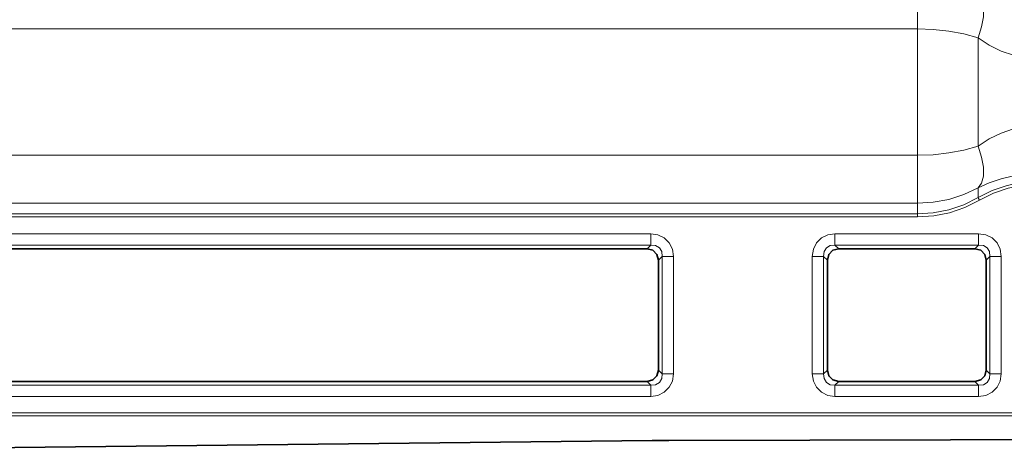
# Model space of a CAD drawing. Units: millimetres. Extents: x 230 to 1291, y 193 to 477.
# Drawn here: x 478 to 560, y 323 to 358 of the extents above; entities that cross this region are included whole.
import ezdxf

# ---------------------------------------------------------------- set-up
doc = ezdxf.new("R2010")
doc.units = ezdxf.units.MM
doc.layers.add('Capa 1', color=7, linetype='Continuous')
doc.dimstyles.get("Standard").update_dxf_attribs({"dimscale": 60, "dimtxt": 0.18, "dimasz": 0.18, "dimexe": 0.18, "dimexo": 0.0625, "dimgap": 0.09, "dimtad": 0, "dimtih": 1, "dimtoh": 1, "dimdec": 0, "dimzin": 0, "dimdsep": 46, "dimtxsty": 'Standard', "dimcen": 0.09, "dimadec": 0, "dimazin": 0, "dimtfac": 1, "dimtdec": 0, "dimtofl": 0, "dimtmove": 0, "dimatfit": 3, "dimfxl": 0, "dimtolj": 1, "dimtzin": 0, "dimarcsym": 0})

# ---------------------------------------------------------------- blocks, each defined once
blk = doc.blocks.new('*D16')
at = {"color": 0, "lineweight": -2}
for p, q in [((436.387, 330.154), (436.387, 227.826)), ((686.7, 330.154), (686.7, 227.826)), ((447.187, 238.626), (542.644, 238.626)), ((675.9, 238.626), (580.444, 238.626))]:
    blk.add_line(p, q, dxfattribs=at)
at = {"color": 0}
for points in [[(447.187, 240.426), (447.187, 236.826), (436.387, 238.626)], [(675.9, 240.426), (675.9, 236.826), (686.7, 238.626)]]:
    blk.add_solid(points, dxfattribs=at)
at = {"layer": 'Defpoints', "color": 0}
for p in [(436.387, 333.904), (686.7, 333.904), (436.387, 238.626)]:
    blk.add_point(p, dxfattribs=at)
at = {"color": 0, "insert": (561.544, 238.626), "char_height": 10.8, "attachment_point": 5}
blk.add_mtext('\\A1;250', dxfattribs=at)
blk = doc.blocks.new('*D17')
at = {"color": 0, "lineweight": -2}
for p, q in [((273.054, 324.309), (273.054, 192.986)), ((849.033, 324.309), (849.033, 192.986)), ((283.854, 203.786), (541.244, 203.786)), ((838.233, 203.786), (580.844, 203.786))]:
    blk.add_line(p, q, dxfattribs=at)
at = {"color": 0}
for points in [[(283.854, 205.586), (283.854, 201.986), (273.054, 203.786)], [(838.233, 205.586), (838.233, 201.986), (849.033, 203.786)]]:
    blk.add_solid(points, dxfattribs=at)
at = {"layer": 'Defpoints', "color": 0}
for p in [(273.054, 328.059), (849.033, 328.059), (273.054, 203.786)]:
    blk.add_point(p, dxfattribs=at)
at = {"color": 0, "insert": (561.044, 203.786), "char_height": 10.8, "attachment_point": 5}
blk.add_mtext('\\A1;576', dxfattribs=at)

msp = doc.modelspace()

# ---------------------------------------------------------------- linework, layer by layer
at = {"layer": 'Capa 1', "color": 7, "lineweight": 5}
for points, knots in [([(552.686, 357.647), (552.686, 357.647), (552.686, 358.626), (552.686, 358.626), (552.686, 358.626), (552.686, 358.626), (552.686, 359.546), (552.686, 359.546), (552.686, 359.546), (552.686, 359.546), (552.686, 360.35), (552.686, 360.35), (552.686, 360.35), (552.686, 360.35), (552.686, 360.989), (552.686, 360.989), (552.686, 360.989), (552.686, 360.989), (552.686, 361.426), (552.686, 361.426), (552.686, 361.426), (552.686, 361.426), (552.686, 361.632), (552.686, 361.632)], [0, 0, 0, 0, 0.166667, 0.166667, 0.166667, 0.166667, 0.333333, 0.333333, 0.333333, 0.333333, 0.5, 0.5, 0.5, 0.5, 0.666667, 0.666667, 0.666667, 0.666667, 0.833333, 0.833333, 0.833333, 0.833333, 1, 1, 1, 1]), ([(557.704, 356.905), (557.704, 356.905), (557.999, 357.803), (557.999, 357.803), (557.999, 357.803), (557.999, 357.803), (558.151, 358.645), (558.151, 358.645), (558.151, 358.645), (558.151, 358.645), (558.151, 359.38), (558.151, 359.38), (558.151, 359.38), (558.151, 359.38), (557.999, 359.961), (557.999, 359.961), (557.999, 359.961), (557.999, 359.961), (557.704, 360.352), (557.704, 360.352)], [0, 0, 0, 0, 0.2, 0.2, 0.2, 0.2, 0.4, 0.4, 0.4, 0.4, 0.6, 0.6, 0.6, 0.6, 0.8, 0.8, 0.8, 0.8, 1, 1, 1, 1]), ([(557.704, 356.905), (557.704, 356.905), (556.527, 357.226), (556.527, 357.226), (556.527, 357.226), (556.527, 357.226), (555.284, 357.459), (555.284, 357.459), (555.284, 357.459), (555.284, 357.459), (553.996, 357.6), (553.996, 357.6), (553.996, 357.6), (553.996, 357.6), (552.686, 357.647), (552.686, 357.647)], [0, 0, 0, 0, 0.25, 0.25, 0.25, 0.25, 0.5, 0.5, 0.5, 0.5, 0.75, 0.75, 0.75, 0.75, 1, 1, 1, 1]), ([(562.722, 355.173), (562.722, 355.173), (561.672, 355.244), (561.672, 355.244), (561.672, 355.244), (561.672, 355.244), (560.634, 355.456), (560.634, 355.456), (560.634, 355.456), (560.634, 355.456), (559.62, 355.806), (559.62, 355.806), (559.62, 355.806), (559.62, 355.806), (558.639, 356.291), (558.639, 356.291), (558.639, 356.291), (558.639, 356.291), (557.704, 356.905), (557.704, 356.905)], [0, 0, 0, 0, 0.2, 0.2, 0.2, 0.2, 0.4, 0.4, 0.4, 0.4, 0.6, 0.6, 0.6, 0.6, 0.8, 0.8, 0.8, 0.8, 1, 1, 1, 1]), ([(557.704, 347.904), (557.704, 347.904), (558.639, 348.518), (558.639, 348.518), (558.639, 348.518), (558.639, 348.518), (559.62, 349.003), (559.62, 349.003), (559.62, 349.003), (559.62, 349.003), (560.634, 349.353), (560.634, 349.353), (560.634, 349.353), (560.634, 349.353), (561.672, 349.565), (561.672, 349.565), (561.672, 349.565), (561.672, 349.565), (562.722, 349.636), (562.722, 349.636)], [0, 0, 0, 0, 0.2, 0.2, 0.2, 0.2, 0.4, 0.4, 0.4, 0.4, 0.6, 0.6, 0.6, 0.6, 0.8, 0.8, 0.8, 0.8, 1, 1, 1, 1]), ([(552.686, 347.162), (552.686, 347.162), (553.996, 347.209), (553.996, 347.209), (553.996, 347.209), (553.996, 347.209), (555.284, 347.351), (555.284, 347.351), (555.284, 347.351), (555.284, 347.351), (556.527, 347.583), (556.527, 347.583), (556.527, 347.583), (556.527, 347.583), (557.704, 347.904), (557.704, 347.904)], [0, 0, 0, 0, 0.25, 0.25, 0.25, 0.25, 0.5, 0.5, 0.5, 0.5, 0.75, 0.75, 0.75, 0.75, 1, 1, 1, 1]), ([(557.704, 344.457), (557.704, 344.457), (557.999, 344.849), (557.999, 344.849), (557.999, 344.849), (557.999, 344.849), (558.151, 345.429), (558.151, 345.429), (558.151, 345.429), (558.151, 345.429), (558.151, 346.164), (558.151, 346.164), (558.151, 346.164), (558.151, 346.164), (557.999, 347.006), (557.999, 347.006), (557.999, 347.006), (557.999, 347.006), (557.704, 347.904), (557.704, 347.904)], [0, 0, 0, 0, 0.2, 0.2, 0.2, 0.2, 0.4, 0.4, 0.4, 0.4, 0.6, 0.6, 0.6, 0.6, 0.8, 0.8, 0.8, 0.8, 1, 1, 1, 1]), ([(552.686, 343.177), (552.686, 343.177), (552.686, 343.384), (552.686, 343.384), (552.686, 343.384), (552.686, 343.384), (552.686, 343.82), (552.686, 343.82), (552.686, 343.82), (552.686, 343.82), (552.686, 344.459), (552.686, 344.459), (552.686, 344.459), (552.686, 344.459), (552.686, 345.263), (552.686, 345.263), (552.686, 345.263), (552.686, 345.263), (552.686, 346.183), (552.686, 346.183), (552.686, 346.183), (552.686, 346.183), (552.686, 347.162), (552.686, 347.162)], [0, 0, 0, 0, 0.166667, 0.166667, 0.166667, 0.166667, 0.333333, 0.333333, 0.333333, 0.333333, 0.5, 0.5, 0.5, 0.5, 0.666667, 0.666667, 0.666667, 0.666667, 0.833333, 0.833333, 0.833333, 0.833333, 1, 1, 1, 1]), ([(562.722, 345.651), (562.722, 345.651), (561.672, 345.602), (561.672, 345.602), (561.672, 345.602), (561.672, 345.602), (560.634, 345.456), (560.634, 345.456), (560.634, 345.456), (560.634, 345.456), (559.62, 345.215), (559.62, 345.215), (559.62, 345.215), (559.62, 345.215), (558.639, 344.88), (558.639, 344.88), (558.639, 344.88), (558.639, 344.88), (557.704, 344.457), (557.704, 344.457)], [0, 0, 0, 0, 0.2, 0.2, 0.2, 0.2, 0.4, 0.4, 0.4, 0.4, 0.6, 0.6, 0.6, 0.6, 0.8, 0.8, 0.8, 0.8, 1, 1, 1, 1]), ([(557.704, 344.457), (557.704, 344.457), (556.527, 343.904), (556.527, 343.904), (556.527, 343.904), (556.527, 343.904), (555.284, 343.502), (555.284, 343.502), (555.284, 343.502), (555.284, 343.502), (553.996, 343.259), (553.996, 343.259), (553.996, 343.259), (553.996, 343.259), (552.686, 343.177), (552.686, 343.177)], [0, 0, 0, 0, 0.25, 0.25, 0.25, 0.25, 0.5, 0.5, 0.5, 0.5, 0.75, 0.75, 0.75, 0.75, 1, 1, 1, 1]), ([(557.704, 343.649), (557.704, 343.649), (558.88, 344.234), (558.88, 344.234), (558.88, 344.234), (558.88, 344.234), (560.124, 344.659), (560.124, 344.659), (560.124, 344.659), (560.124, 344.659), (561.411, 344.917), (561.411, 344.917), (561.411, 344.917), (561.411, 344.917), (562.722, 345.004), (562.722, 345.004)], [0, 0, 0, 0, 0.25, 0.25, 0.25, 0.25, 0.5, 0.5, 0.5, 0.5, 0.75, 0.75, 0.75, 0.75, 1, 1, 1, 1]), ([(562.722, 344.754), (562.722, 344.754), (561.444, 344.67), (561.444, 344.67), (561.444, 344.67), (561.444, 344.67), (560.189, 344.419), (560.189, 344.419), (560.189, 344.419), (560.189, 344.419), (558.976, 344.004), (558.976, 344.004), (558.976, 344.004), (558.976, 344.004), (557.829, 343.433), (557.829, 343.433)], [0, 0, 0, 0, 0.25, 0.25, 0.25, 0.25, 0.5, 0.5, 0.5, 0.5, 0.75, 0.75, 0.75, 0.75, 1, 1, 1, 1]), ([(552.686, 342.293), (552.686, 342.293), (553.996, 342.38), (553.996, 342.38), (553.996, 342.38), (553.996, 342.38), (555.284, 342.638), (555.284, 342.638), (555.284, 342.638), (555.284, 342.638), (556.527, 343.064), (556.527, 343.064), (556.527, 343.064), (556.527, 343.064), (557.704, 343.649), (557.704, 343.649)], [0, 0, 0, 0, 0.25, 0.25, 0.25, 0.25, 0.5, 0.5, 0.5, 0.5, 0.75, 0.75, 0.75, 0.75, 1, 1, 1, 1]), ([(557.829, 343.433), (557.829, 343.433), (557.744, 343.58), (557.744, 343.58), (557.744, 343.58), (557.744, 343.58), (557.704, 343.649), (557.704, 343.649)], [0, 0, 0, 0, 0.5, 0.5, 0.5, 0.5, 1, 1, 1, 1]), ([(557.829, 343.433), (557.829, 343.433), (556.623, 342.834), (556.623, 342.834), (556.623, 342.834), (556.623, 342.834), (555.349, 342.398), (555.349, 342.398), (555.349, 342.398), (555.349, 342.398), (554.029, 342.133), (554.029, 342.133), (554.029, 342.133), (554.029, 342.133), (552.686, 342.044), (552.686, 342.044)], [0, 0, 0, 0, 0.25, 0.25, 0.25, 0.25, 0.5, 0.5, 0.5, 0.5, 0.75, 0.75, 0.75, 0.75, 1, 1, 1, 1]), ([(552.686, 342.044), (552.686, 342.044), (552.686, 342.213), (552.686, 342.213), (552.686, 342.213), (552.686, 342.213), (552.686, 342.293), (552.686, 342.293)], [0, 0, 0, 0, 0.5, 0.5, 0.5, 0.5, 1, 1, 1, 1]), ([(530.584, 340.651), (530.584, 340.651), (531.179, 340.561), (531.179, 340.561), (531.179, 340.561), (531.179, 340.561), (531.704, 340.301), (531.704, 340.301), (531.704, 340.301), (531.704, 340.301), (532.113, 339.891), (532.113, 339.891), (532.113, 339.891), (532.113, 339.891), (532.374, 339.367), (532.374, 339.367), (532.374, 339.367), (532.374, 339.367), (532.463, 338.771), (532.463, 338.771)], [0, 0, 0, 0, 0.2, 0.2, 0.2, 0.2, 0.4, 0.4, 0.4, 0.4, 0.6, 0.6, 0.6, 0.6, 0.8, 0.8, 0.8, 0.8, 1, 1, 1, 1]), ([(530.584, 339.711), (530.584, 339.711), (530.584, 340.077), (530.584, 340.077), (530.584, 340.077), (530.584, 340.077), (530.584, 340.651), (530.584, 340.651)], [0, 0, 0, 0, 0.5, 0.5, 0.5, 0.5, 1, 1, 1, 1]), ([(543.971, 338.771), (543.971, 338.771), (544.06, 339.367), (544.06, 339.367), (544.06, 339.367), (544.06, 339.367), (544.321, 339.891), (544.321, 339.891), (544.321, 339.891), (544.321, 339.891), (544.73, 340.301), (544.73, 340.301), (544.73, 340.301), (544.73, 340.301), (545.255, 340.561), (545.255, 340.561), (545.255, 340.561), (545.255, 340.561), (545.85, 340.651), (545.85, 340.651)], [0, 0, 0, 0, 0.2, 0.2, 0.2, 0.2, 0.4, 0.4, 0.4, 0.4, 0.6, 0.6, 0.6, 0.6, 0.8, 0.8, 0.8, 0.8, 1, 1, 1, 1]), ([(545.85, 339.711), (545.85, 339.711), (545.85, 340.077), (545.85, 340.077), (545.85, 340.077), (545.85, 340.077), (545.85, 340.651), (545.85, 340.651)], [0, 0, 0, 0, 0.5, 0.5, 0.5, 0.5, 1, 1, 1, 1]), ([(557.754, 340.651), (557.754, 340.651), (558.349, 340.561), (558.349, 340.561), (558.349, 340.561), (558.349, 340.561), (558.874, 340.301), (558.874, 340.301), (558.874, 340.301), (558.874, 340.301), (559.283, 339.891), (559.283, 339.891), (559.283, 339.891), (559.283, 339.891), (559.544, 339.367), (559.544, 339.367), (559.544, 339.367), (559.544, 339.367), (559.633, 338.771), (559.633, 338.771)], [0, 0, 0, 0, 0.2, 0.2, 0.2, 0.2, 0.4, 0.4, 0.4, 0.4, 0.6, 0.6, 0.6, 0.6, 0.8, 0.8, 0.8, 0.8, 1, 1, 1, 1]), ([(557.754, 339.711), (557.754, 339.711), (557.754, 340.077), (557.754, 340.077), (557.754, 340.077), (557.754, 340.077), (557.754, 340.651), (557.754, 340.651)], [0, 0, 0, 0, 0.5, 0.5, 0.5, 0.5, 1, 1, 1, 1]), ([(531.523, 338.771), (531.523, 338.771), (531.485, 339.17), (531.485, 339.17), (531.485, 339.17), (531.485, 339.17), (531.297, 339.484), (531.297, 339.484), (531.297, 339.484), (531.297, 339.484), (530.982, 339.673), (530.982, 339.673), (530.982, 339.673), (530.982, 339.673), (530.584, 339.711), (530.584, 339.711)], [0, 0, 0, 0, 0.25, 0.25, 0.25, 0.25, 0.5, 0.5, 0.5, 0.5, 0.75, 0.75, 0.75, 0.75, 1, 1, 1, 1]), ([(545.85, 339.711), (545.85, 339.711), (545.451, 339.673), (545.451, 339.673), (545.451, 339.673), (545.451, 339.673), (545.137, 339.484), (545.137, 339.484), (545.137, 339.484), (545.137, 339.484), (544.949, 339.17), (544.949, 339.17), (544.949, 339.17), (544.949, 339.17), (544.91, 338.771), (544.91, 338.771)], [0, 0, 0, 0, 0.25, 0.25, 0.25, 0.25, 0.5, 0.5, 0.5, 0.5, 0.75, 0.75, 0.75, 0.75, 1, 1, 1, 1]), ([(558.694, 338.771), (558.694, 338.771), (558.655, 339.17), (558.655, 339.17), (558.655, 339.17), (558.655, 339.17), (558.467, 339.484), (558.467, 339.484), (558.467, 339.484), (558.467, 339.484), (558.153, 339.673), (558.153, 339.673), (558.153, 339.673), (558.153, 339.673), (557.754, 339.711), (557.754, 339.711)], [0, 0, 0, 0, 0.25, 0.25, 0.25, 0.25, 0.5, 0.5, 0.5, 0.5, 0.75, 0.75, 0.75, 0.75, 1, 1, 1, 1]), ([(532.463, 338.771), (532.463, 338.771), (531.889, 338.771), (531.889, 338.771), (531.889, 338.771), (531.889, 338.771), (531.523, 338.771), (531.523, 338.771)], [0, 0, 0, 0, 0.5, 0.5, 0.5, 0.5, 1, 1, 1, 1]), ([(544.91, 338.771), (544.91, 338.771), (544.544, 338.771), (544.544, 338.771), (544.544, 338.771), (544.544, 338.771), (543.971, 338.771), (543.971, 338.771)], [0, 0, 0, 0, 0.5, 0.5, 0.5, 0.5, 1, 1, 1, 1]), ([(559.633, 338.771), (559.633, 338.771), (559.06, 338.771), (559.06, 338.771), (559.06, 338.771), (559.06, 338.771), (558.694, 338.771), (558.694, 338.771)], [0, 0, 0, 0, 0.5, 0.5, 0.5, 0.5, 1, 1, 1, 1]), ([(532.463, 329.038), (532.463, 329.038), (532.374, 328.442), (532.374, 328.442), (532.374, 328.442), (532.374, 328.442), (532.113, 327.918), (532.113, 327.918), (532.113, 327.918), (532.113, 327.918), (531.704, 327.508), (531.704, 327.508), (531.704, 327.508), (531.704, 327.508), (531.179, 327.248), (531.179, 327.248), (531.179, 327.248), (531.179, 327.248), (530.584, 327.158), (530.584, 327.158)], [0, 0, 0, 0, 0.2, 0.2, 0.2, 0.2, 0.4, 0.4, 0.4, 0.4, 0.6, 0.6, 0.6, 0.6, 0.8, 0.8, 0.8, 0.8, 1, 1, 1, 1]), ([(530.584, 328.098), (530.584, 328.098), (530.982, 328.137), (530.982, 328.137), (530.982, 328.137), (530.982, 328.137), (531.297, 328.325), (531.297, 328.325), (531.297, 328.325), (531.297, 328.325), (531.485, 328.639), (531.485, 328.639), (531.485, 328.639), (531.485, 328.639), (531.523, 329.038), (531.523, 329.038)], [0, 0, 0, 0, 0.25, 0.25, 0.25, 0.25, 0.5, 0.5, 0.5, 0.5, 0.75, 0.75, 0.75, 0.75, 1, 1, 1, 1]), ([(532.463, 329.038), (532.463, 329.038), (531.889, 329.038), (531.889, 329.038), (531.889, 329.038), (531.889, 329.038), (531.523, 329.038), (531.523, 329.038)], [0, 0, 0, 0, 0.5, 0.5, 0.5, 0.5, 1, 1, 1, 1]), ([(545.85, 327.158), (545.85, 327.158), (545.255, 327.248), (545.255, 327.248), (545.255, 327.248), (545.255, 327.248), (544.73, 327.508), (544.73, 327.508), (544.73, 327.508), (544.73, 327.508), (544.321, 327.918), (544.321, 327.918), (544.321, 327.918), (544.321, 327.918), (544.06, 328.442), (544.06, 328.442), (544.06, 328.442), (544.06, 328.442), (543.971, 329.038), (543.971, 329.038)], [0, 0, 0, 0, 0.2, 0.2, 0.2, 0.2, 0.4, 0.4, 0.4, 0.4, 0.6, 0.6, 0.6, 0.6, 0.8, 0.8, 0.8, 0.8, 1, 1, 1, 1]), ([(544.91, 329.038), (544.91, 329.038), (544.544, 329.038), (544.544, 329.038), (544.544, 329.038), (544.544, 329.038), (543.971, 329.038), (543.971, 329.038)], [0, 0, 0, 0, 0.5, 0.5, 0.5, 0.5, 1, 1, 1, 1]), ([(544.91, 329.038), (544.91, 329.038), (544.949, 328.639), (544.949, 328.639), (544.949, 328.639), (544.949, 328.639), (545.137, 328.325), (545.137, 328.325), (545.137, 328.325), (545.137, 328.325), (545.451, 328.137), (545.451, 328.137), (545.451, 328.137), (545.451, 328.137), (545.85, 328.098), (545.85, 328.098)], [0, 0, 0, 0, 0.25, 0.25, 0.25, 0.25, 0.5, 0.5, 0.5, 0.5, 0.75, 0.75, 0.75, 0.75, 1, 1, 1, 1]), ([(559.633, 329.038), (559.633, 329.038), (559.544, 328.442), (559.544, 328.442), (559.544, 328.442), (559.544, 328.442), (559.283, 327.918), (559.283, 327.918), (559.283, 327.918), (559.283, 327.918), (558.874, 327.508), (558.874, 327.508), (558.874, 327.508), (558.874, 327.508), (558.349, 327.248), (558.349, 327.248), (558.349, 327.248), (558.349, 327.248), (557.754, 327.158), (557.754, 327.158)], [0, 0, 0, 0, 0.2, 0.2, 0.2, 0.2, 0.4, 0.4, 0.4, 0.4, 0.6, 0.6, 0.6, 0.6, 0.8, 0.8, 0.8, 0.8, 1, 1, 1, 1]), ([(557.754, 328.098), (557.754, 328.098), (558.153, 328.137), (558.153, 328.137), (558.153, 328.137), (558.153, 328.137), (558.467, 328.325), (558.467, 328.325), (558.467, 328.325), (558.467, 328.325), (558.655, 328.639), (558.655, 328.639), (558.655, 328.639), (558.655, 328.639), (558.694, 329.038), (558.694, 329.038)], [0, 0, 0, 0, 0.25, 0.25, 0.25, 0.25, 0.5, 0.5, 0.5, 0.5, 0.75, 0.75, 0.75, 0.75, 1, 1, 1, 1]), ([(559.633, 329.038), (559.633, 329.038), (559.06, 329.038), (559.06, 329.038), (559.06, 329.038), (559.06, 329.038), (558.694, 329.038), (558.694, 329.038)], [0, 0, 0, 0, 0.5, 0.5, 0.5, 0.5, 1, 1, 1, 1]), ([(530.584, 327.158), (530.584, 327.158), (530.584, 327.732), (530.584, 327.732), (530.584, 327.732), (530.584, 327.732), (530.584, 328.098), (530.584, 328.098)], [0, 0, 0, 0, 0.5, 0.5, 0.5, 0.5, 1, 1, 1, 1]), ([(545.85, 327.158), (545.85, 327.158), (545.85, 327.732), (545.85, 327.732), (545.85, 327.732), (545.85, 327.732), (545.85, 328.098), (545.85, 328.098)], [0, 0, 0, 0, 0.5, 0.5, 0.5, 0.5, 1, 1, 1, 1]), ([(557.754, 327.158), (557.754, 327.158), (557.754, 327.732), (557.754, 327.732), (557.754, 327.732), (557.754, 327.732), (557.754, 328.098), (557.754, 328.098)], [0, 0, 0, 0, 0.5, 0.5, 0.5, 0.5, 1, 1, 1, 1])]:
    msp.add_open_spline(points, degree=3, knots=knots, dxfattribs=at)
for points in [[(552.686, 357.647), (552.686, 357.647), (410.264, 357.647), (410.264, 357.647)], [(552.686, 347.162), (552.686, 347.162), (552.686, 357.647), (552.686, 357.647)], [(557.704, 356.905), (557.704, 356.905), (557.704, 347.904), (557.704, 347.904)], [(410.332, 347.162), (410.332, 347.162), (552.686, 347.162), (552.686, 347.162)], [(557.704, 344.457), (557.704, 344.457), (557.704, 343.649), (557.704, 343.649)], [(552.686, 343.177), (552.686, 343.177), (410.332, 343.177), (410.332, 343.177)], [(552.686, 342.293), (552.686, 342.293), (552.686, 343.177), (552.686, 343.177)], [(424.353, 342.293), (424.353, 342.293), (552.686, 342.293), (552.686, 342.293)], [(552.686, 342.044), (552.686, 342.044), (424.353, 342.044), (424.353, 342.044)], [(444.02, 340.651), (444.02, 340.651), (530.584, 340.651), (530.584, 340.651)], [(545.85, 340.651), (545.85, 340.651), (557.754, 340.651), (557.754, 340.651)], [(530.584, 339.711), (530.584, 339.711), (444.02, 339.711), (444.02, 339.711)], [(530.277, 339.405), (530.277, 339.405), (530.584, 339.711), (530.584, 339.711)], [(557.754, 339.711), (557.754, 339.711), (545.85, 339.711), (545.85, 339.711)], [(545.85, 339.711), (545.85, 339.711), (546.156, 339.405), (546.156, 339.405)], [(557.447, 339.405), (557.447, 339.405), (557.754, 339.711), (557.754, 339.711)], [(531.523, 338.771), (531.523, 338.771), (531.217, 338.465), (531.217, 338.465)], [(531.523, 329.038), (531.523, 329.038), (531.523, 338.771), (531.523, 338.771)], [(532.463, 338.771), (532.463, 338.771), (532.463, 329.038), (532.463, 329.038)], [(543.971, 329.038), (543.971, 329.038), (543.971, 338.771), (543.971, 338.771)], [(545.217, 338.465), (545.217, 338.465), (544.91, 338.771), (544.91, 338.771)], [(544.91, 338.771), (544.91, 338.771), (544.91, 329.038), (544.91, 329.038)], [(558.694, 338.771), (558.694, 338.771), (558.387, 338.465), (558.387, 338.465)], [(558.694, 329.038), (558.694, 329.038), (558.694, 338.771), (558.694, 338.771)], [(559.633, 338.771), (559.633, 338.771), (559.633, 329.038), (559.633, 329.038)], [(531.217, 329.344), (531.217, 329.344), (531.523, 329.038), (531.523, 329.038)], [(544.91, 329.038), (544.91, 329.038), (545.217, 329.344), (545.217, 329.344)], [(558.387, 329.344), (558.387, 329.344), (558.694, 329.038), (558.694, 329.038)], [(444.02, 328.098), (444.02, 328.098), (530.584, 328.098), (530.584, 328.098)], [(530.584, 328.098), (530.584, 328.098), (530.277, 328.405), (530.277, 328.405)], [(546.156, 328.405), (546.156, 328.405), (545.85, 328.098), (545.85, 328.098)], [(545.85, 328.098), (545.85, 328.098), (557.754, 328.098), (557.754, 328.098)], [(557.754, 328.098), (557.754, 328.098), (557.447, 328.405), (557.447, 328.405)], [(530.584, 327.158), (530.584, 327.158), (444.02, 327.158), (444.02, 327.158)], [(557.754, 327.158), (557.754, 327.158), (545.85, 327.158), (545.85, 327.158)], [(424.58, 325.81), (424.58, 325.81), (567.387, 325.81), (567.387, 325.81)], [(567.383, 325.562), (567.383, 325.562), (424.58, 325.562), (424.58, 325.562)]]:
    msp.add_open_spline(points, degree=3, dxfattribs=at)
at = {"layer": 'Capa 1', "color": 7, "lineweight": 35}
for points in [[(530.277, 339.405), (530.277, 339.405), (444.327, 339.405), (444.327, 339.405)], [(557.447, 339.405), (557.447, 339.405), (546.156, 339.405), (546.156, 339.405)], [(531.217, 338.465), (531.217, 338.465), (531.217, 329.344), (531.217, 329.344)], [(545.217, 338.465), (545.217, 338.465), (545.217, 329.344), (545.217, 329.344)], [(558.387, 329.344), (558.387, 329.344), (558.387, 338.465), (558.387, 338.465)], [(444.327, 328.405), (444.327, 328.405), (530.277, 328.405), (530.277, 328.405)], [(546.156, 328.405), (546.156, 328.405), (557.447, 328.405), (557.447, 328.405)], [(530.691, 323.496), (530.691, 323.496), (422.491, 322.334), (422.491, 322.334)], [(530.691, 323.496), (530.691, 323.496), (532.085, 323.506), (532.085, 323.506)], [(567.102, 323.58), (567.102, 323.58), (532.085, 323.506), (532.085, 323.506)]]:
    msp.add_open_spline(points, degree=3, dxfattribs=at)
for points in [[(531.217, 338.465), (531.217, 338.465), (531.094, 338.943), (531.094, 338.943), (531.094, 338.943), (531.094, 338.943), (530.755, 339.282), (530.755, 339.282), (530.755, 339.282), (530.755, 339.282), (530.277, 339.405), (530.277, 339.405)], [(546.156, 339.405), (546.156, 339.405), (545.679, 339.282), (545.679, 339.282), (545.679, 339.282), (545.679, 339.282), (545.339, 338.943), (545.339, 338.943), (545.339, 338.943), (545.339, 338.943), (545.217, 338.465), (545.217, 338.465)], [(558.387, 338.465), (558.387, 338.465), (558.265, 338.943), (558.265, 338.943), (558.265, 338.943), (558.265, 338.943), (557.926, 339.282), (557.926, 339.282), (557.926, 339.282), (557.926, 339.282), (557.447, 339.405), (557.447, 339.405)], [(530.277, 328.405), (530.277, 328.405), (530.755, 328.527), (530.755, 328.527), (530.755, 328.527), (530.755, 328.527), (531.094, 328.866), (531.094, 328.866), (531.094, 328.866), (531.094, 328.866), (531.217, 329.344), (531.217, 329.344)], [(545.217, 329.344), (545.217, 329.344), (545.339, 328.866), (545.339, 328.866), (545.339, 328.866), (545.339, 328.866), (545.679, 328.527), (545.679, 328.527), (545.679, 328.527), (545.679, 328.527), (546.156, 328.405), (546.156, 328.405)], [(557.447, 328.405), (557.447, 328.405), (557.926, 328.527), (557.926, 328.527), (557.926, 328.527), (557.926, 328.527), (558.265, 328.866), (558.265, 328.866), (558.265, 328.866), (558.265, 328.866), (558.387, 329.344), (558.387, 329.344)]]:
    msp.add_open_spline(points, degree=3, knots=[0, 0, 0, 0, 0.333333, 0.333333, 0.333333, 0.333333, 0.666667, 0.666667, 0.666667, 0.666667, 1, 1, 1, 1], dxfattribs=at)

# ---------------------------------------------------------------- dimensions: what is measured, and where the dimension line sits
at = {"color": 7}
dim = msp.add_linear_dim(base=(436.387, 238.626), p1=(686.7, 333.904), p2=(436.387, 333.904), dimstyle='Standard', dxfattribs=at)
dim.commit()
dim.dimension.update_dxf_attribs({"geometry": '*D16', "text_midpoint": (561.544, 238.626), "dimtype": 160})
dim = msp.add_linear_dim(base=(273.054, 203.786), p1=(849.033, 328.059), p2=(273.054, 328.059), dimstyle='Standard', dxfattribs=at)
dim.commit()
dim.dimension.update_dxf_attribs({"geometry": '*D17', "text_midpoint": (561.044, 203.786)})

doc.saveas('drawing.dxf')
